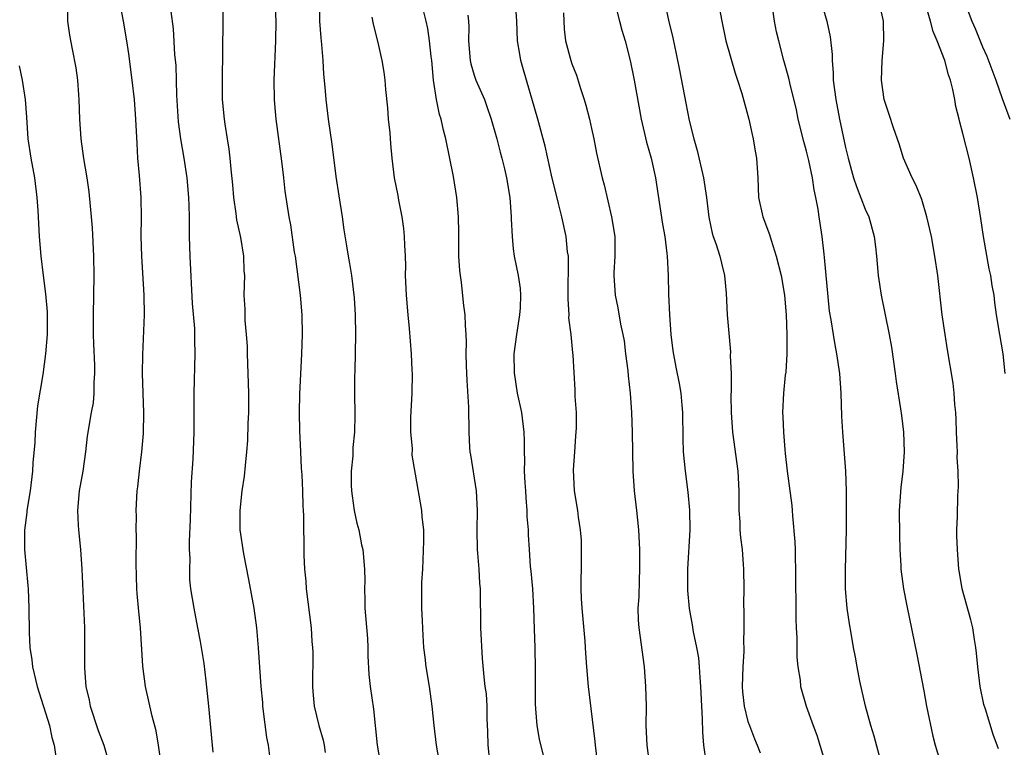
# Model space of a CAD drawing. Units: inches. Extents: x 2595000 to 2598000, y 1539000 to 1542000.
# Drawn here: x 2595394 to 2595495, y 1539647 to 1539721 of the extents above; entities that cross this region are included whole.
import ezdxf

# ---------------------------------------------------------------- set-up
doc = ezdxf.new("R2010")
doc.units = ezdxf.units.IN
doc.header["$MEASUREMENT"] = 0
doc.layers.add('LD25951539_2ft', color=9, linetype='Continuous')

msp = doc.modelspace()

# ---------------------------------------------------------------- linework, layer by layer
at = {"layer": 'LD25951539_2ft'}
for points, elevation in [([(2595399.39, 1539722.61), (2595399.39, 1539721), (2595399.58, 1539719.58), (2595399.85, 1539718.15), (2595400.25, 1539716.25), (2595400.42, 1539715), (2595400.52, 1539713.48), (2595400.56, 1539713), (2595400.61, 1539711), (2595400.74, 1539709), (2595401.03, 1539706.97), (2595401.35, 1539705), (2595401.56, 1539703.56), (2595401.81, 1539701), (2595401.9, 1539699.9), (2595402.06, 1539697), (2595402.1, 1539695), (2595402, 1539691), (2595402.03, 1539689.97), (2595402.02, 1539689), (2595402.04, 1539688.04), (2595402.16, 1539685.84), (2595402.16, 1539685), (2595402.1, 1539684.09), (2595402.09, 1539683), (2595402.01, 1539681.99), (2595401.82, 1539681), (2595401.41, 1539678.59), (2595401.24, 1539677), (2595400.95, 1539675), (2595400.59, 1539673), (2595400.4, 1539671), (2595400.49, 1539669.51), (2595400.5, 1539669), (2595400.73, 1539667), (2595400.87, 1539665), (2595401.13, 1539659), (2595401.14, 1539657), (2595401.13, 1539654.87), (2595401.28, 1539653), (2595401.62, 1539651.62), (2595401.71, 1539651), (2595402.51, 1539648.51), (2595403.09, 1539647), (2595403.68, 1539645)], 7434), ([(2595409.23, 1539643.23), (2595408.69, 1539647), (2595408.46, 1539648.46), (2595408.04, 1539649.96), (2595407.37, 1539653), (2595407.09, 1539655.09), (2595406.85, 1539659), (2595406.68, 1539660.68), (2595406.52, 1539662.51), (2595406.48, 1539663), (2595406.41, 1539665.59), (2595406.45, 1539668.45), (2595406.42, 1539669), (2595406.44, 1539670.44), (2595406.42, 1539671), (2595406.53, 1539673), (2595406.59, 1539673.41), (2595406.75, 1539675), (2595406.99, 1539677), (2595407.15, 1539678.85), (2595407.19, 1539681), (2595407.07, 1539685), (2595407.1, 1539686.9), (2595407.25, 1539691), (2595407.22, 1539693), (2595406.98, 1539697), (2595406.94, 1539699), (2595406.96, 1539700.96), (2595406.93, 1539703), (2595406.76, 1539705.24), (2595406.6, 1539707), (2595406.5, 1539708.5), (2595406.39, 1539711), (2595406.25, 1539713), (2595406.01, 1539715), (2595405.66, 1539717.66), (2595405.46, 1539719), (2595405.11, 1539721), (2595404.73, 1539723)], 7436), ([(2595420.1, 1539645.9), (2595419.94, 1539647), (2595419.79, 1539647.79), (2595419.39, 1539651), (2595419.37, 1539651.37), (2595419.2, 1539653), (2595418.94, 1539656.94), (2595418.75, 1539659), (2595418.47, 1539661), (2595417.95, 1539663.95), (2595417.43, 1539666.57), (2595417.07, 1539669), (2595417.04, 1539671), (2595417.27, 1539673), (2595417.5, 1539674.5), (2595417.6, 1539675.6), (2595417.75, 1539677), (2595417.84, 1539678.16), (2595417.88, 1539679.88), (2595417.93, 1539681), (2595417.93, 1539683), (2595417.79, 1539687), (2595417.79, 1539687.79), (2595417.71, 1539689), (2595417.58, 1539690.42), (2595417.56, 1539691.56), (2595417.48, 1539693), (2595417.52, 1539695), (2595417.48, 1539695.48), (2595417.43, 1539697), (2595417.11, 1539698.89), (2595416.71, 1539700.71), (2595416.64, 1539701.36), (2595416.4, 1539703), (2595416.29, 1539704.29), (2595416.13, 1539705.87), (2595416.04, 1539707), (2595415.93, 1539707.93), (2595415.77, 1539709), (2595415.51, 1539710.49), (2595415.44, 1539711), (2595415.24, 1539713), (2595415.24, 1539715), (2595415.32, 1539721), (2595415.28, 1539723)], 7440), ([(2595420.61, 1539723), (2595420.69, 1539721), (2595420.68, 1539719), (2595420.51, 1539715), (2595420.54, 1539713), (2595420.58, 1539712.58), (2595420.72, 1539711), (2595421.29, 1539706.71), (2595421.49, 1539705), (2595421.62, 1539703.62), (2595422.02, 1539701), (2595422.2, 1539700.2), (2595422.59, 1539697.41), (2595422.67, 1539697), (2595423.19, 1539693), (2595423.36, 1539691), (2595423.4, 1539689), (2595423.34, 1539687), (2595423.12, 1539682.88), (2595423.09, 1539681), (2595423.12, 1539679.12), (2595423.22, 1539677), (2595423.31, 1539675.31), (2595423.36, 1539674.64), (2595423.44, 1539673), (2595423.47, 1539671.47), (2595423.51, 1539671), (2595423.53, 1539670.47), (2595423.57, 1539666.43), (2595423.64, 1539665), (2595423.76, 1539663.76), (2595423.82, 1539663), (2595424.31, 1539659), (2595424.4, 1539657.6), (2595424.46, 1539657), (2595424.48, 1539656.48), (2595424.46, 1539653), (2595424.49, 1539652.49), (2595424.62, 1539651), (2595425.1, 1539649), (2595425.53, 1539647.53), (2595425.64, 1539647), (2595425.74, 1539646.26)], 7442), ([(2595425.2, 1539723.2), (2595425.18, 1539721), (2595425.3, 1539719.3), (2595425.37, 1539718.63), (2595425.51, 1539717), (2595425.59, 1539715.59), (2595425.73, 1539714.27), (2595425.82, 1539713), (2595426.07, 1539711), (2595426.44, 1539708.44), (2595426.85, 1539705.15), (2595427.15, 1539703.15), (2595427.5, 1539701), (2595427.67, 1539699.67), (2595427.94, 1539698.06), (2595428.09, 1539697), (2595428.24, 1539696.24), (2595428.44, 1539695), (2595428.73, 1539692.73), (2595428.82, 1539691), (2595428.84, 1539689), (2595428.78, 1539685.22), (2595428.76, 1539684.76), (2595428.74, 1539683), (2595428.78, 1539680.78), (2595428.75, 1539679), (2595428.57, 1539677.43), (2595428.57, 1539676.57), (2595428.4, 1539675), (2595428.41, 1539673.59), (2595428.45, 1539673), (2595428.5, 1539672.5), (2595428.72, 1539671), (2595429, 1539669.7), (2595429.18, 1539669), (2595429.48, 1539667.48), (2595429.6, 1539667), (2595429.77, 1539665), (2595429.8, 1539663.8), (2595429.76, 1539663), (2595429.82, 1539661.82), (2595429.81, 1539661), (2595430.08, 1539657.92), (2595430.13, 1539657), (2595430.13, 1539656.13), (2595430.23, 1539654.23), (2595430.36, 1539653), (2595430.69, 1539650.69), (2595431.07, 1539647), (2595431.42, 1539645)], 7444), ([(2595453.88, 1539643), (2595453.4, 1539647), (2595453.37, 1539647.37), (2595452.69, 1539653), (2595452.51, 1539655), (2595452.41, 1539656.41), (2595452.39, 1539657), (2595452.35, 1539657.65), (2595452.05, 1539661), (2595451.99, 1539662.01), (2595451.95, 1539663), (2595451.97, 1539666.03), (2595451.99, 1539667), (2595451.97, 1539667.97), (2595451.89, 1539669), (2595451.68, 1539670.32), (2595451.6, 1539671), (2595451.27, 1539673), (2595451.16, 1539675.16), (2595451.28, 1539677), (2595451.41, 1539678.59), (2595451.45, 1539679.45), (2595451.45, 1539681), (2595451.34, 1539682.66), (2595451.34, 1539683.34), (2595451.14, 1539686.86), (2595451.1, 1539687.1), (2595450.92, 1539689), (2595450.69, 1539690.69), (2595450.71, 1539691), (2595450.61, 1539692.61), (2595450.62, 1539693), (2595450.66, 1539696.67), (2595450.63, 1539697), (2595450.56, 1539697.44), (2595450.4, 1539699), (2595449.97, 1539701), (2595449.64, 1539702.36), (2595449.37, 1539703.37), (2595448.97, 1539704.97), (2595448.25, 1539708.25), (2595447.52, 1539711), (2595446.04, 1539716.04), (2595445.78, 1539717), (2595445.65, 1539717.65), (2595445.43, 1539719), (2595445.35, 1539721), (2595445.21, 1539723)], 7452), ([(2595455.3, 1539723.3), (2595455.88, 1539721), (2595456.11, 1539720.11), (2595456.45, 1539719), (2595456.97, 1539717), (2595457.38, 1539715), (2595458.08, 1539711), (2595458.63, 1539708.63), (2595459.11, 1539707), (2595459.54, 1539705), (2595460.28, 1539700.28), (2595460.51, 1539699), (2595460.72, 1539697.28), (2595460.74, 1539697), (2595460.83, 1539695), (2595460.88, 1539693.12), (2595460.97, 1539691), (2595461.13, 1539689), (2595461.33, 1539687.33), (2595461.64, 1539685.64), (2595461.97, 1539683.97), (2595462.13, 1539683), (2595462.23, 1539681.77), (2595462.32, 1539681), (2595462.34, 1539678.34), (2595462.37, 1539677), (2595462.59, 1539675), (2595462.87, 1539672.87), (2595463.04, 1539671.04), (2595463.05, 1539669), (2595462.82, 1539665), (2595462.83, 1539662.83), (2595462.98, 1539660.98), (2595463.29, 1539659.29), (2595463.41, 1539658.6), (2595463.75, 1539657), (2595463.93, 1539655.93), (2595464.03, 1539655), (2595464.09, 1539653.91), (2595464.16, 1539653), (2595464.24, 1539651), (2595464.32, 1539649.68), (2595464.34, 1539648.34), (2595464.47, 1539647), (2595464.71, 1539645.29)], 7456), ([(2595460.46, 1539723), (2595460.87, 1539721.13), (2595461.31, 1539719.31), (2595461.67, 1539717.67), (2595462, 1539716), (2595462.64, 1539712.64), (2595463, 1539710.85), (2595463.46, 1539709), (2595463.8, 1539707.8), (2595464.45, 1539705), (2595464.75, 1539703), (2595464.99, 1539700.99), (2595465.36, 1539699.36), (2595465.46, 1539699), (2595465.71, 1539698.29), (2595466.13, 1539697), (2595466.29, 1539696.29), (2595466.61, 1539695), (2595466.78, 1539693.22), (2595466.89, 1539691), (2595467, 1539689.49), (2595467.21, 1539687.21), (2595467.19, 1539686.81), (2595467.28, 1539685), (2595467.3, 1539683.3), (2595467.27, 1539682.73), (2595467.29, 1539681), (2595467.43, 1539679), (2595467.97, 1539675), (2595468.06, 1539673), (2595468.07, 1539671), (2595468.16, 1539669.84), (2595468.18, 1539669), (2595468.23, 1539668.23), (2595468.41, 1539667), (2595468.53, 1539665.47), (2595468.56, 1539665), (2595468.58, 1539663), (2595468.56, 1539661.44), (2595468.6, 1539660.6), (2595468.59, 1539659), (2595468.55, 1539657.45), (2595468.57, 1539657), (2595468.57, 1539656.57), (2595468.47, 1539655), (2595468.42, 1539653), (2595468.45, 1539652.45), (2595468.61, 1539651), (2595469, 1539649.44), (2595469.15, 1539649), (2595469.66, 1539647.66), (2595469.94, 1539647), (2595470.24, 1539646.23)], 7458), ([(2595465.97, 1539723), (2595466.32, 1539721), (2595466.75, 1539719), (2595467.7, 1539715.7), (2595467.95, 1539715), (2595468.39, 1539713.61), (2595469.1, 1539711), (2595469.42, 1539709.42), (2595469.53, 1539709), (2595469.74, 1539707.74), (2595469.89, 1539707), (2595470.02, 1539705), (2595470.1, 1539703), (2595470.54, 1539701), (2595471.21, 1539699.21), (2595471.37, 1539698.63), (2595471.9, 1539697), (2595472.39, 1539695), (2595472.73, 1539693), (2595472.91, 1539691), (2595473, 1539689), (2595472.99, 1539687), (2595472.87, 1539685.13), (2595472.83, 1539684.83), (2595472.64, 1539683), (2595472.55, 1539681), (2595472.58, 1539680.58), (2595472.64, 1539679), (2595472.78, 1539677.22), (2595472.83, 1539676.83), (2595473.01, 1539675), (2595473.49, 1539671.49), (2595473.53, 1539671), (2595473.56, 1539670.44), (2595473.8, 1539667.8), (2595473.83, 1539667), (2595473.83, 1539666.17), (2595473.88, 1539665), (2595473.88, 1539663), (2595473.9, 1539662.1), (2595473.89, 1539659.89), (2595473.93, 1539659), (2595474.01, 1539657.99), (2595474, 1539656), (2595474.12, 1539655), (2595474.34, 1539653.66), (2595474.39, 1539653), (2595474.97, 1539651), (2595475.68, 1539649), (2595476.04, 1539648.04), (2595476.98, 1539645)], 7460), ([(2595482.72, 1539645), (2595481.92, 1539647.92), (2595481.59, 1539649), (2595481.02, 1539650.98), (2595480.44, 1539653.56), (2595480.18, 1539655), (2595480.01, 1539656.01), (2595479.81, 1539657), (2595479.56, 1539658.44), (2595479.4, 1539659.4), (2595479.17, 1539661), (2595478.99, 1539662.99), (2595478.98, 1539664.97), (2595479.08, 1539669), (2595479.1, 1539671.1), (2595479.1, 1539673), (2595479.01, 1539675.01), (2595478.7, 1539679), (2595478.62, 1539680.62), (2595478.53, 1539683), (2595478.39, 1539685), (2595478.11, 1539687), (2595477.93, 1539687.93), (2595477.75, 1539689), (2595477.52, 1539690.48), (2595477.36, 1539691.36), (2595476.85, 1539696.85), (2595476.79, 1539697.21), (2595476.59, 1539699), (2595476.29, 1539701), (2595476.19, 1539701.81), (2595475.96, 1539703), (2595475.78, 1539703.78), (2595475.61, 1539705), (2595475.23, 1539706.77), (2595475, 1539707.72), (2595474.71, 1539708.71), (2595474.16, 1539711), (2595473.96, 1539711.96), (2595473.29, 1539714.71), (2595473.19, 1539715.19), (2595472.68, 1539717), (2595472.15, 1539719), (2595471.94, 1539719.94), (2595471.73, 1539721), (2595471.51, 1539722.49)], 7462), ([(2595476.51, 1539723), (2595477.09, 1539721), (2595477.43, 1539719.43), (2595477.62, 1539717.62), (2595477.61, 1539717), (2595477.73, 1539715.73), (2595477.73, 1539715), (2595477.99, 1539713), (2595478.37, 1539711), (2595479, 1539708.1), (2595479.27, 1539707), (2595479.82, 1539705), (2595480.1, 1539704.1), (2595481, 1539701.79), (2595481.36, 1539701), (2595481.91, 1539699), (2595482.04, 1539697.96), (2595482.15, 1539697), (2595482.21, 1539696.21), (2595482.34, 1539695), (2595482.64, 1539693), (2595483.46, 1539689), (2595483.69, 1539687.69), (2595484.08, 1539685), (2595484.18, 1539684.18), (2595484.63, 1539681.37), (2595484.7, 1539680.7), (2595484.91, 1539679), (2595484.98, 1539676.98), (2595484.84, 1539675), (2595484.65, 1539673.35), (2595484.49, 1539671), (2595484.5, 1539668.5), (2595484.55, 1539667), (2595484.65, 1539665.35), (2595484.66, 1539665), (2595484.93, 1539663), (2595485.26, 1539661.26), (2595486.27, 1539656.27), (2595487, 1539652.57), (2595487.29, 1539651), (2595487.92, 1539647.92), (2595488.16, 1539647), (2595488.76, 1539645)], 7464), ([(2595494.64, 1539646.64), (2595494.1, 1539648.1), (2595493.31, 1539650.69), (2595493.15, 1539651.15), (2595492.77, 1539653), (2595492.52, 1539655), (2595492.4, 1539656.4), (2595492.32, 1539657), (2595492.18, 1539657.82), (2595492, 1539659), (2595491.82, 1539659.82), (2595490.93, 1539663), (2595490.65, 1539664.65), (2595490.59, 1539665), (2595490.43, 1539667), (2595490.39, 1539668.39), (2595490.39, 1539669), (2595490.43, 1539670.43), (2595490.49, 1539672.49), (2595490.54, 1539673.46), (2595490.51, 1539675), (2595490.42, 1539676.42), (2595490.43, 1539677), (2595490.41, 1539677.59), (2595490.34, 1539679), (2595490.31, 1539680.31), (2595490.26, 1539681), (2595490.16, 1539681.84), (2595490.11, 1539683), (2595490, 1539684), (2595489.42, 1539687.42), (2595489.18, 1539689), (2595488.89, 1539691), (2595488.42, 1539695), (2595488.14, 1539697), (2595487.77, 1539699), (2595487.32, 1539701), (2595486.8, 1539702.8), (2595486.23, 1539704.23), (2595485.82, 1539705), (2595484.93, 1539707), (2595484.46, 1539708.46), (2595483.88, 1539710.12), (2595483.47, 1539711.47), (2595483, 1539712.8), (2595482.95, 1539713), (2595482.67, 1539715), (2595482.74, 1539717), (2595482.91, 1539719), (2595482.87, 1539721), (2595482.44, 1539723)], 7466), ([(2595495.33, 1539685), (2595495.1, 1539687), (2595494.76, 1539689), (2595494.45, 1539691), (2595494.26, 1539692.26), (2595494.18, 1539693), (2595493.99, 1539693.99), (2595493.86, 1539695), (2595493.7, 1539695.7), (2595493.12, 1539699), (2595492.84, 1539700.84), (2595492.48, 1539703), (2595492.09, 1539705), (2595491.65, 1539707), (2595491, 1539709.54), (2595490.68, 1539710.68), (2595490.61, 1539711), (2595490.29, 1539712.29), (2595490.18, 1539713), (2595489.97, 1539714.03), (2595489.73, 1539715), (2595489.53, 1539715.53), (2595489.14, 1539717), (2595488.37, 1539719), (2595487.95, 1539719.95), (2595487.67, 1539721), (2595487.1, 1539723)], 7468), ([(2595491.17, 1539723), (2595491.91, 1539721), (2595492.25, 1539720.25), (2595493, 1539718.4), (2595493.44, 1539717.44), (2595494.37, 1539715), (2595495, 1539713.12), (2595495.8, 1539711)], 7470), ([(2595414.3, 1539646.3), (2595414.22, 1539647), (2595413.86, 1539651), (2595413.58, 1539653.58), (2595413.36, 1539655.36), (2595413.11, 1539657), (2595413, 1539657.59), (2595412.74, 1539659), (2595412.34, 1539661), (2595412.02, 1539663), (2595411.92, 1539663.92), (2595411.89, 1539665), (2595411.93, 1539666.07), (2595411.88, 1539667), (2595411.87, 1539667.87), (2595411.96, 1539670.04), (2595412.08, 1539673.92), (2595412.23, 1539676.23), (2595412.35, 1539679), (2595412.36, 1539680.36), (2595412.35, 1539683), (2595412.46, 1539687), (2595412.41, 1539688.41), (2595412.42, 1539689), (2595412.4, 1539689.6), (2595412.17, 1539692.17), (2595411.93, 1539697), (2595411.87, 1539699), (2595411.86, 1539701), (2595411.84, 1539702.16), (2595411.81, 1539703), (2595411.63, 1539705), (2595411.34, 1539707), (2595410.99, 1539708.99), (2595410.73, 1539710.73), (2595410.56, 1539713.44), (2595410.54, 1539715), (2595410.49, 1539716.49), (2595410.38, 1539717.62), (2595410.22, 1539720.22), (2595410, 1539722)], 7438), ([(2595437.42, 1539645.42), (2595437.14, 1539647), (2595436.89, 1539649), (2595436.7, 1539651), (2595436.41, 1539653), (2595436.07, 1539655), (2595435.99, 1539655.99), (2595435.86, 1539657), (2595435.77, 1539658.23), (2595435.72, 1539659.72), (2595435.64, 1539661), (2595435.65, 1539662.35), (2595435.64, 1539663), (2595435.64, 1539663.64), (2595435.73, 1539665), (2595435.86, 1539667.86), (2595435.84, 1539669), (2595435.67, 1539670.33), (2595435.64, 1539671), (2595435, 1539674.71), (2595434.64, 1539676.64), (2595434.68, 1539677.32), (2595434.51, 1539679), (2595434.51, 1539680.51), (2595434.64, 1539683), (2595434.67, 1539685), (2595434.66, 1539685.34), (2595434.59, 1539687), (2595434.39, 1539689.61), (2595434.24, 1539691), (2595434.06, 1539693), (2595433.98, 1539695), (2595433.99, 1539695.99), (2595433.96, 1539697), (2595433.89, 1539698.11), (2595433.88, 1539699), (2595433.81, 1539699.81), (2595433.64, 1539701), (2595433.29, 1539702.71), (2595433.21, 1539703.21), (2595432.86, 1539705), (2595432.62, 1539707), (2595432.47, 1539708.47), (2595432.39, 1539709.61), (2595432.24, 1539711), (2595432.15, 1539712.15), (2595431.96, 1539714.04), (2595431.9, 1539715), (2595431.79, 1539715.79), (2595431.59, 1539717), (2595431.18, 1539718.82), (2595430.7, 1539720.7), (2595430.57, 1539721.43)], 7446), ([(2595442.84, 1539643), (2595442.44, 1539647), (2595442.39, 1539648.39), (2595442.32, 1539649.68), (2595442.31, 1539651), (2595442.24, 1539652.24), (2595442.13, 1539653), (2595442.01, 1539653.99), (2595441.86, 1539655.86), (2595441.68, 1539659), (2595441.64, 1539663), (2595441.58, 1539663.58), (2595441.49, 1539665), (2595441.37, 1539666.63), (2595441.33, 1539667), (2595441.3, 1539669), (2595441.34, 1539671), (2595441.25, 1539673), (2595440.67, 1539676.67), (2595440.6, 1539677), (2595440.56, 1539677.44), (2595440.47, 1539679), (2595440.46, 1539681.54), (2595440.27, 1539684.27), (2595440.2, 1539685.8), (2595440.18, 1539687), (2595440.21, 1539688.21), (2595440.17, 1539689), (2595440.1, 1539689.9), (2595440.07, 1539691), (2595439.95, 1539691.95), (2595439.69, 1539694.31), (2595439.58, 1539695), (2595439.52, 1539695.52), (2595439.44, 1539697), (2595439.42, 1539699.42), (2595439.39, 1539701), (2595439.22, 1539703), (2595438.87, 1539705.13), (2595438.08, 1539709), (2595437.86, 1539709.86), (2595437.61, 1539711), (2595437.46, 1539711.46), (2595437.13, 1539713), (2595436.83, 1539715), (2595436.65, 1539717), (2595436.59, 1539717.41), (2595436.43, 1539719), (2595436.26, 1539720.26), (2595436.09, 1539721), (2595435.77, 1539722.23)], 7448), ([(2595440.36, 1539721.64), (2595440.42, 1539721), (2595440.44, 1539720.44), (2595440.42, 1539719), (2595440.59, 1539717), (2595440.66, 1539716.66), (2595441, 1539715.49), (2595441.17, 1539715), (2595442.04, 1539713), (2595442.3, 1539712.3), (2595442.74, 1539711), (2595443.3, 1539709), (2595443.64, 1539707.64), (2595443.82, 1539707), (2595444.09, 1539705.91), (2595444.29, 1539705), (2595444.63, 1539703), (2595444.78, 1539701), (2595444.78, 1539700.78), (2595444.87, 1539699), (2595445, 1539697.75), (2595445.09, 1539697), (2595445.51, 1539695), (2595445.7, 1539693.7), (2595445.74, 1539693), (2595445.7, 1539691.7), (2595445.64, 1539691), (2595445.33, 1539689), (2595445.07, 1539687), (2595445.08, 1539685.08), (2595445.41, 1539683), (2595445.83, 1539681), (2595446.07, 1539679), (2595446.11, 1539678.11), (2595446.1, 1539677), (2595446.15, 1539676.15), (2595446.12, 1539675), (2595446.18, 1539673.82), (2595446.25, 1539673), (2595446.28, 1539672.28), (2595446.4, 1539671), (2595446.39, 1539670.39), (2595446.51, 1539669), (2595446.52, 1539668.52), (2595446.62, 1539667), (2595446.74, 1539665.26), (2595446.8, 1539664.8), (2595446.95, 1539663), (2595447.07, 1539661), (2595447.15, 1539658.85), (2595447.2, 1539657), (2595447.22, 1539654.78), (2595447.22, 1539651.22), (2595447.27, 1539650.73), (2595447.39, 1539649), (2595447.63, 1539647.63), (2595448.28, 1539645)], 7450), ([(2595450.14, 1539721.86), (2595450.2, 1539720.2), (2595450.35, 1539719), (2595450.88, 1539717), (2595451, 1539716.67), (2595451.48, 1539715.48), (2595451.87, 1539714.13), (2595452.25, 1539713), (2595452.43, 1539712.43), (2595452.78, 1539711), (2595453, 1539710.03), (2595453.23, 1539709), (2595453.52, 1539707.52), (2595454.08, 1539705), (2595454.28, 1539704.28), (2595455.06, 1539701), (2595455.38, 1539699), (2595455.4, 1539698.6), (2595455.4, 1539697), (2595455.29, 1539695.29), (2595455.28, 1539695), (2595455.41, 1539693), (2595455.71, 1539691.71), (2595455.97, 1539690.03), (2595456.21, 1539689), (2595456.33, 1539688.33), (2595456.49, 1539687), (2595456.72, 1539685.28), (2595456.76, 1539684.76), (2595456.97, 1539683), (2595457.1, 1539681), (2595457.17, 1539679), (2595457.23, 1539675), (2595457.37, 1539673), (2595457.61, 1539671), (2595457.81, 1539669), (2595457.92, 1539667), (2595457.92, 1539665), (2595457.86, 1539663.86), (2595457.83, 1539662.17), (2595457.75, 1539661), (2595457.79, 1539659.79), (2595457.83, 1539659), (2595458.39, 1539655), (2595458.54, 1539653), (2595458.58, 1539651), (2595458.56, 1539649), (2595458.65, 1539647), (2595458.94, 1539644.94)], 7454), ([(2595394.45, 1539716.45), (2595394.74, 1539715), (2595395.06, 1539713), (2595395.19, 1539711.19), (2595395.33, 1539709), (2595395.63, 1539707), (2595396, 1539705), (2595396.25, 1539703), (2595396.35, 1539701.65), (2595396.5, 1539699), (2595396.65, 1539697), (2595396.89, 1539695), (2595397.15, 1539693.15), (2595397.31, 1539691.31), (2595397.3, 1539689), (2595397.15, 1539687), (2595396.88, 1539684.88), (2595396.32, 1539681.68), (2595396.07, 1539679), (2595396.04, 1539677.96), (2595395.85, 1539675.85), (2595395.81, 1539675), (2595395.56, 1539673), (2595395.23, 1539671), (2595395.22, 1539670.78), (2595394.99, 1539668.99), (2595394.99, 1539667), (2595395.34, 1539663.34), (2595395.37, 1539663), (2595395.44, 1539661), (2595395.47, 1539658.53), (2595395.55, 1539657), (2595395.73, 1539655.73), (2595395.8, 1539655), (2595396.27, 1539653), (2595397.54, 1539649), (2595397.8, 1539647.8), (2595398.01, 1539647), (2595398.4, 1539644.4)], 7432)]:
    msp.add_lwpolyline(points, dxfattribs=dict(at, elevation=elevation))

doc.saveas('drawing.dxf')
